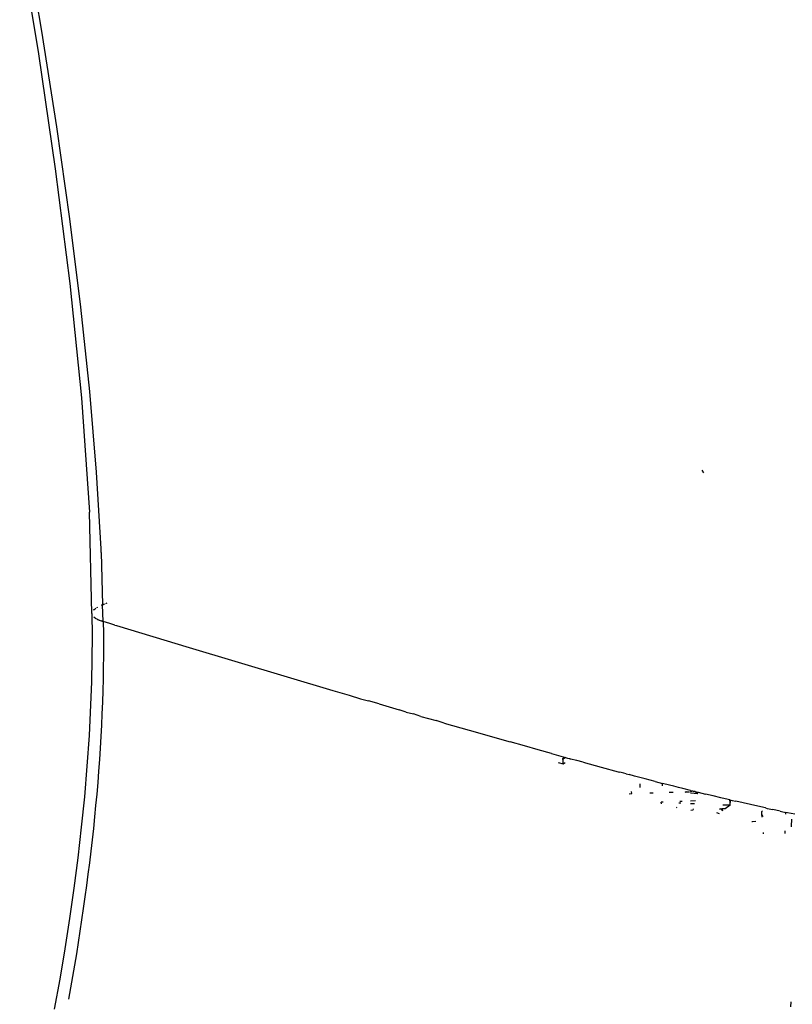
# Model space of a CAD drawing. Units: millimetres. Extents: x 2425 to 7705, y -1119 to 2507.
# Drawn here: x 3312 to 3335, y 154 to 184 of the extents above; entities that cross this region are included whole.
import ezdxf

# ---------------------------------------------------------------- set-up
doc = ezdxf.new("R2010")
doc.units = ezdxf.units.MM

msp = doc.modelspace()

# ---------------------------------------------------------------- linework, layer by layer
for p, q in [((3311.521, 186.329), (3312.093, 182.802)), ((3312.196, 183.502), (3311.946, 185.013)), ((3312.655, 180.565), (3312.196, 183.502)), ((3312.093, 182.802), (3312.611, 179.281)), ((3313.056, 177.745), (3312.655, 180.565)), ((3312.611, 179.281), (3313.058, 175.766)), ((3313.394, 175.041), (3313.056, 177.745)), ((3313.058, 175.766), (3313.418, 172.261)), ((3313.668, 172.456), (3313.394, 175.041)), ((3313.875, 169.99), (3313.668, 172.456)), ((3313.418, 172.261), (3313.665, 168.764)), ((3314.014, 167.641), (3313.875, 169.99)), ((3332.498, 169.963), (3332.443, 170.044)), ((3313.733, 165.661), (3313.665, 168.764)), ((3314.015, 167.528), (3314.014, 167.641)), ((3314.015, 167.528), (3314.06, 165.921)), ((3314.12, 165.944), (3314.087, 165.932)), ((3314.192, 165.969), (3314.153, 165.956)), ((3313.733, 165.661), (3313.739, 164.968)), ((3313.789, 165.766), (3313.809, 165.784)), ((3313.809, 165.784), (3313.831, 165.802)), ((3313.831, 165.802), (3313.857, 165.819)), ((3313.885, 165.837), (3313.916, 165.855)), ((3314.034, 165.91), (3314.087, 165.932)), ((3314.06, 165.921), (3314.034, 165.91)), ((3314.087, 165.932), (3314.06, 165.921)), ((3314.084, 165.409), (3314.06, 165.921)), ((3313.836, 165.516), (3313.797, 165.542)), ((3313.836, 165.516), (3313.858, 165.503)), ((3313.858, 165.503), (3313.882, 165.489)), ((3313.882, 165.489), (3313.908, 165.476)), ((3313.908, 165.476), (3313.934, 165.464)), ((3313.962, 165.451), (3313.908, 165.476)), ((3313.934, 165.464), (3313.962, 165.451)), ((3313.962, 165.451), (3313.991, 165.44)), ((3313.991, 165.44), (3314.021, 165.429)), ((3314.021, 165.429), (3314.052, 165.419)), ((3314.084, 165.409), (3314.021, 165.429)), ((3314.052, 165.419), (3314.084, 165.409)), ((3314.285, 165.348), (3314.084, 165.409)), ((3314.084, 165.409), (3314.088, 165.056)), ((3314.441, 165.3), (3314.285, 165.348)), ((3314.088, 165.056), (3314.09, 164.704)), ((3314.441, 165.3), (3314.487, 165.287)), ((3314.487, 165.287), (3316.72, 164.613)), ((3313.739, 164.968), (3313.735, 164.263)), ((3314.09, 164.704), (3314.089, 164.351)), ((3316.72, 164.613), (3321.126, 163.302)), ((3313.735, 164.263), (3313.72, 163.558)), ((3314.089, 164.351), (3314.085, 163.998)), ((3314.085, 163.998), (3314.079, 163.645)), ((3313.72, 163.558), (3313.695, 162.853)), ((3314.079, 163.645), (3314.07, 163.292)), ((3314.07, 163.292), (3314.058, 162.94)), ((3321.126, 163.302), (3321.618, 163.151)), ((3314.058, 162.94), (3314.044, 162.587)), ((3321.618, 163.151), (3321.972, 163.043)), ((3321.972, 163.043), (3322.219, 162.978)), ((3322.537, 162.884), (3322.219, 162.978)), ((3313.695, 162.853), (3313.648, 161.914)), ((3322.537, 162.884), (3323.151, 162.709)), ((3323.372, 162.637), (3323.151, 162.709)), ((3323.372, 162.637), (3323.589, 162.581)), ((3314.044, 162.587), (3314.028, 162.235)), ((3323.823, 162.504), (3323.589, 162.581)), ((3323.823, 162.504), (3324.054, 162.439)), ((3324.054, 162.439), (3324.285, 162.38)), ((3324.535, 162.301), (3324.285, 162.38)), ((3314.028, 162.235), (3314.009, 161.883)), ((3324.535, 162.301), (3325.302, 162.08)), ((3325.302, 162.08), (3326.562, 161.719)), ((3313.648, 161.914), (3313.584, 160.976)), ((3314.009, 161.883), (3313.988, 161.531)), ((3326.993, 161.597), (3326.562, 161.719)), ((3313.988, 161.531), (3313.965, 161.179)), ((3327.412, 161.479), (3326.993, 161.597)), ((3327.821, 161.365), (3327.412, 161.479)), ((3313.965, 161.179), (3313.939, 160.827)), ((3327.821, 161.365), (3328.258, 161.245)), ((3328.187, 161.193), (3328.147, 161.192)), ((3328.184, 161.09), (3328.187, 161.193)), ((3328.186, 161.226), (3328.258, 161.245)), ((3328.187, 161.193), (3328.186, 161.226)), ((3328.258, 161.245), (3328.187, 161.193)), ((3328.258, 161.245), (3328.311, 161.225)), ((3328.311, 161.225), (3328.382, 161.211)), ((3328.382, 161.211), (3328.381, 161.181)), ((3328.382, 161.211), (3328.405, 161.196)), ((3328.605, 161.149), (3328.405, 161.196)), ((3328.795, 161.098), (3328.605, 161.149)), ((3313.584, 160.976), (3313.504, 160.04)), ((3313.939, 160.827), (3313.912, 160.475)), ((3328.029, 161.087), (3328.183, 161.054)), ((3328.183, 161.054), (3328.241, 161.091)), ((3328.183, 161.054), (3328.184, 161.09)), ((3328.795, 161.098), (3329.346, 160.948)), ((3329.346, 160.948), (3329.872, 160.807)), ((3329.872, 160.807), (3329.916, 160.793)), ((3330.042, 160.762), (3329.916, 160.793)), ((3330.112, 160.741), (3330.042, 160.762)), ((3330.112, 160.741), (3330.208, 160.718)), ((3330.373, 160.675), (3330.208, 160.718)), ((3330.692, 160.591), (3330.373, 160.675)), ((3331, 160.511), (3330.692, 160.591)), ((3331, 160.511), (3331.229, 160.452)), ((3313.912, 160.475), (3313.882, 160.124)), ((3330.53, 160.437), (3330.532, 160.323)), ((3331.226, 160.379), (3331.229, 160.452)), ((3331.44, 160.398), (3331.229, 160.452)), ((3331.58, 160.363), (3331.44, 160.398)), ((3331.718, 160.328), (3331.58, 160.363)), ((3331.853, 160.294), (3331.718, 160.328)), ((3332.086, 160.236), (3331.853, 160.294)), ((3332.086, 160.236), (3332.151, 160.221)), ((3332.086, 160.197), (3332.151, 160.221)), ((3332.151, 160.221), (3332.187, 160.201)), ((3313.504, 160.04), (3313.41, 159.105)), ((3313.882, 160.124), (3313.849, 159.772)), ((3330.201, 160.128), (3330.285, 160.144)), ((3330.285, 160.144), (3330.282, 160.205)), ((3330.943, 160.151), (3330.839, 160.147)), ((3331.558, 160.175), (3331.428, 160.17)), ((3331.978, 160.192), (3331.914, 160.167)), ((3331.927, 160.19), (3331.978, 160.192)), ((3331.978, 160.192), (3332.019, 160.193)), ((3332.019, 160.193), (3332.055, 160.195)), ((3332.087, 160.166), (3332.306, 160.136)), ((3332.241, 159.917), (3332.089, 159.911)), ((3332.226, 160.202), (3332.187, 160.201)), ((3332.226, 160.202), (3332.318, 160.179)), ((3332.226, 160.202), (3332.306, 160.136)), ((3332.318, 160.179), (3332.55, 160.123)), ((3332.781, 160.068), (3332.55, 160.123)), ((3333.012, 160.013), (3332.781, 160.068)), ((3333.242, 159.959), (3333.012, 160.013)), ((3333.296, 159.946), (3333.242, 159.959)), ((3333.299, 159.87), (3333.296, 159.946)), ((3333.296, 159.946), (3333.299, 159.907)), ((3333.296, 159.946), (3333.365, 159.929)), ((3333.299, 159.907), (3333.299, 159.87)), ((3333.365, 159.929), (3333.471, 159.905)), ((3333.699, 159.853), (3333.471, 159.905)), ((3313.849, 159.772), (3313.815, 159.421)), ((3331.243, 159.874), (3331.191, 159.872)), ((3331.193, 159.826), (3331.191, 159.872)), ((3331.68, 159.701), (3331.655, 159.711)), ((3331.788, 159.843), (3331.732, 159.846)), ((3331.83, 159.899), (3331.76, 159.896)), ((3332.213, 159.823), (3332.09, 159.829)), ((3332.156, 159.628), (3332.092, 159.625)), ((3332.17, 159.676), (3332.156, 159.628)), ((3332.975, 159.665), (3333.042, 159.667)), ((3333.012, 159.666), (3332.975, 159.665)), ((3333.012, 159.666), (3333.081, 159.668)), ((3333.012, 159.666), (3333.069, 159.609)), ((3333.081, 159.668), (3333.042, 159.667)), ((3333.042, 159.667), (3333.069, 159.609)), ((3333.304, 159.782), (3333.079, 159.78)), ((3333.152, 159.671), (3333.081, 159.668)), ((3333.304, 159.782), (3333.152, 159.671)), ((3333.304, 159.782), (3333.299, 159.87)), ((3333.927, 159.801), (3333.699, 159.853)), ((3334.154, 159.75), (3333.927, 159.801)), ((3334.381, 159.699), (3334.154, 159.75)), ((3334.294, 159.611), (3334.261, 159.576)), ((3334.381, 159.699), (3334.438, 159.684)), ((3334.438, 159.684), (3334.606, 159.649)), ((3334.832, 159.6), (3334.606, 159.649)), ((3313.815, 159.421), (3313.779, 159.071)), ((3332.883, 159.563), (3332.96, 159.529)), ((3334.261, 159.576), (3334.264, 159.51)), ((3334.264, 159.51), (3334.268, 159.411)), ((3334.264, 159.51), (3334.302, 159.435)), ((3334.832, 159.6), (3334.876, 159.588)), ((3334.876, 159.588), (3335.011, 159.561)), ((3335.009, 159.512), (3335.011, 159.561)), ((3335.056, 159.551), (3335.011, 159.561)), ((3335.28, 159.503), (3335.056, 159.551)), ((3335.184, 159.143), (3335.195, 159.356)), ((3313.41, 159.105), (3313.302, 158.171)), ((3313.779, 159.071), (3313.741, 158.72)), ((3333.991, 159.276), (3333.965, 159.273)), ((3334.084, 159.282), (3333.991, 159.276)), ((3334.986, 158.913), (3334.99, 158.999)), ((3335.182, 159.118), (3335.184, 159.143)), ((3313.741, 158.72), (3313.701, 158.37)), ((3334.325, 158.906), (3334.323, 158.946)), ((3313.302, 158.171), (3313.181, 157.24)), ((3313.701, 158.37), (3313.658, 158.02)), ((3313.658, 158.02), (3313.614, 157.67)), ((3313.614, 157.67), (3313.569, 157.32)), ((3313.181, 157.24), (3313.047, 156.309)), ((3313.569, 157.32), (3313.521, 156.971)), ((3313.521, 156.971), (3313.472, 156.622)), ((3313.472, 156.622), (3313.421, 156.273)), ((3313.047, 156.309), (3312.903, 155.381)), ((3313.421, 156.273), (3313.368, 155.924)), ((3313.368, 155.924), (3313.314, 155.576)), ((3312.903, 155.381), (3312.747, 154.455)), ((3313.314, 155.576), (3313.258, 155.228)), ((3313.258, 155.228), (3313.201, 154.88)), ((3313.201, 154.88), (3313.142, 154.533)), ((3313.142, 154.533), (3313.082, 154.185)), ((3312.747, 154.455), (3312.582, 153.53)), ((3313.082, 154.185), (3313.02, 153.838)), ((3335.165, 153.757), (3335.152, 153.605))]:
    msp.add_line(p, q)

doc.saveas('drawing.dxf')
